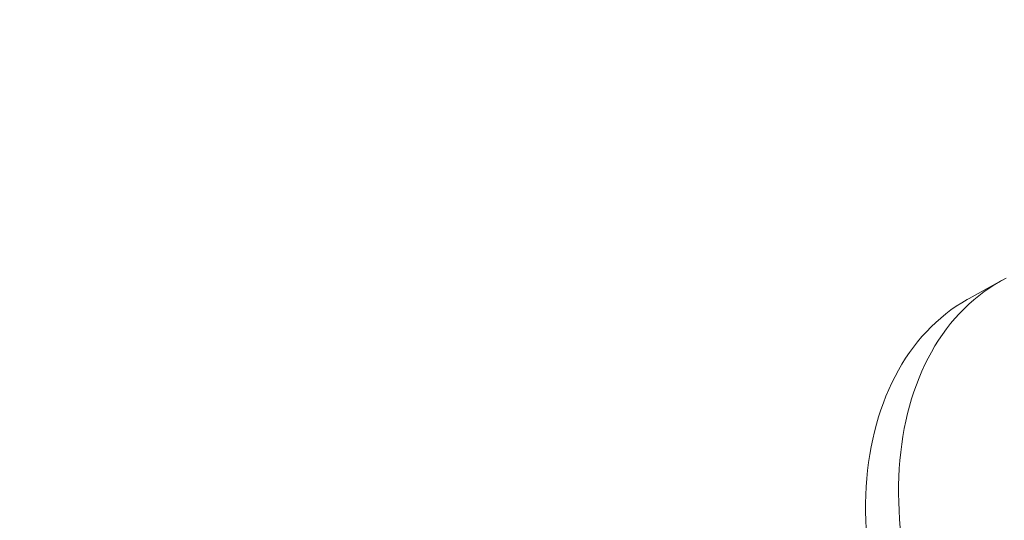
# Model space of a CAD drawing. Extents: x -27 to 117, y -33 to 155.
# Drawn here: x 112 to 113, y 15 to 16 of the extents above; entities that cross this region are included whole.
import ezdxf

# ---------------------------------------------------------------- set-up
doc = ezdxf.new("R2010")
doc.units = 0
doc.header["$LTSCALE"] = 0.1
doc.header["$MEASUREMENT"] = 0
doc.layers.get('0').update_dxf_attribs({"linetype": 'CONTINUOUS', "lineweight": 13})
doc.layers.get('DEFPOINTS').update_dxf_attribs({"linetype": 'CONTINUOUS'})
doc.layers.add('TEXT', color=7, linetype='CONTINUOUS', lineweight=15)
doc.styles.add('ROMAND', font='romand.shx', dxfattribs={"oblique": 15})
doc.dimstyles.new('ROMAND', dxfattribs={"dimscale": 18, "dimtxt": 0.125, "dimasz": 0.125, "dimexe": 0.0625, "dimexo": 0.0625, "dimgap": 0.0625, "dimtad": 0, "dimtih": 1, "dimtoh": 1, "dimdec": 3, "dimzin": 0, "dimdsep": 46, "dimlunit": 4, "dimtxsty": 'ROMAND', "dimcen": 0, "dimadec": 0, "dimazin": 0, "dimtfac": 1, "dimtdec": 3, "dimtofl": 0, "dimtmove": 0, "dimatfit": 3, "dimfxl": 0, "dimtolj": 1, "dimtzin": 0, "dimarcsym": 0})

# ---------------------------------------------------------------- blocks, each defined once
blk = doc.blocks.new('*D21')
at = {"layer": 'DEFPOINTS', "color": 0}
for p in [(98.04388, 14.79939), (97.80768, 13.95282)]:
    blk.add_point(p, dxfattribs=at)
at = {"layer": 'TEXT', "color": 0, "lineweight": -2}
for p, q in [((103.18279, 33.21781), (98.24544, 15.52179)), ((104.44101, 33.21781), (103.18279, 33.21781))]:
    blk.add_line(p, q, dxfattribs=at)
at = {"layer": 'TEXT', "color": 0}
blk.add_solid([(98.12503, 15.55539), (98.36584, 15.4882), (98.04388, 14.79939)], dxfattribs=at)
at = {"layer": 'TEXT', "color": 0, "insert": (110.04371, 33.21781), "char_height": 0.75, "attachment_point": 5, "style": 'ROMAND'}
blk.add_mtext('\\A1;5"x7{\\H0.7x;\\S3/4;}"x6{\\H0.7x;\\S1/4;}"H.\\PDOOR OPENING\\PFOR ANCHORAGE\\P& WIRING ACCESS', dxfattribs=at)

msp = doc.modelspace()

# ---------------------------------------------------------------- linework, layer by layer
msp.add_line((112.64223, 15.48936), (112.66211, 15.5003))
at = {"flags": 128}
for points in [[(112.66448, 15.50156), (112.66105, 15.49971), (112.65769, 15.49773), (112.65442, 15.49561), (112.65121, 15.49337), (112.64809, 15.491), (112.64505, 15.48851), (112.64209, 15.48589), (112.63922, 15.48315), (112.63644, 15.4803), (112.63375, 15.47732), (112.63115, 15.47423), (112.62864, 15.47103), (112.62622, 15.46771), (112.62391, 15.46429), (112.62169, 15.46076)], [(112.58022, 15.35078), (112.58002, 15.35593), (112.57993, 15.36105), (112.57996, 15.36611), (112.5801, 15.37114), (112.58036, 15.37611), (112.58073, 15.38103), (112.58121, 15.38589), (112.58181, 15.39069), (112.58253, 15.39543), (112.58335, 15.4001), (112.58429, 15.4047), (112.58534, 15.40922), (112.5865, 15.41367), (112.58778, 15.41805), (112.58916, 15.42234), (112.59065, 15.42654), (112.59225, 15.43066), (112.59395, 15.43468), (112.59576, 15.43861), (112.59767, 15.44245), (112.59969, 15.44618), (112.60181, 15.44982), (112.60403, 15.45335), (112.60634, 15.45677), (112.60876, 15.46009), (112.61126, 15.46329), (112.61386, 15.46638), (112.61656, 15.46935), (112.61934, 15.47221), (112.62221, 15.47495), (112.62517, 15.47757), (112.62821, 15.48006), (112.63133, 15.48243), (112.63453, 15.48467), (112.63781, 15.48678), (112.64117, 15.48877), (112.64223, 15.48936)], [(112.62169, 15.46076), (112.61957, 15.45712), (112.61756, 15.45339), (112.61564, 15.44955), (112.61383, 15.44562), (112.61213, 15.4416), (112.61053, 15.43748), (112.60904, 15.43328), (112.60766, 15.42899), (112.60639, 15.42462), (112.60522, 15.42016), (112.60417, 15.41564), (112.60323, 15.41104), (112.60241, 15.40637), (112.60169, 15.40163), (112.60109, 15.39683), (112.60061, 15.39197), (112.60024, 15.38705), (112.59998, 15.38208), (112.59984, 15.37706), (112.59981, 15.37199), (112.5999, 15.36687), (112.6001, 15.36172), (112.60042, 15.35654), (112.60085, 15.35131)]]:
    msp.add_lwpolyline(points, dxfattribs=at)

# ---------------------------------------------------------------- dimensions: what is measured, and where the dimension line sits
at = {"layer": 'TEXT'}
dim = msp.add_diameter_dim_2p(p1=(97.80768, 13.95282), p2=(98.04388, 14.79939), text='5"x7{\\H0.7x;\\S3/4;}"x6{\\H0.7x;\\S1/4;}"H.\\PDOOR OPENING\\PFOR ANCHORAGE\\P& WIRING ACCESS', dimstyle='ROMAND', override={"dimscale": 6}, dxfattribs=at)
dim.commit()
dim.dimension.update_dxf_attribs({"geometry": '*D21', "text_midpoint": (110.04371, 33.21781), "dimtype": 163})

doc.saveas('drawing.dxf')
